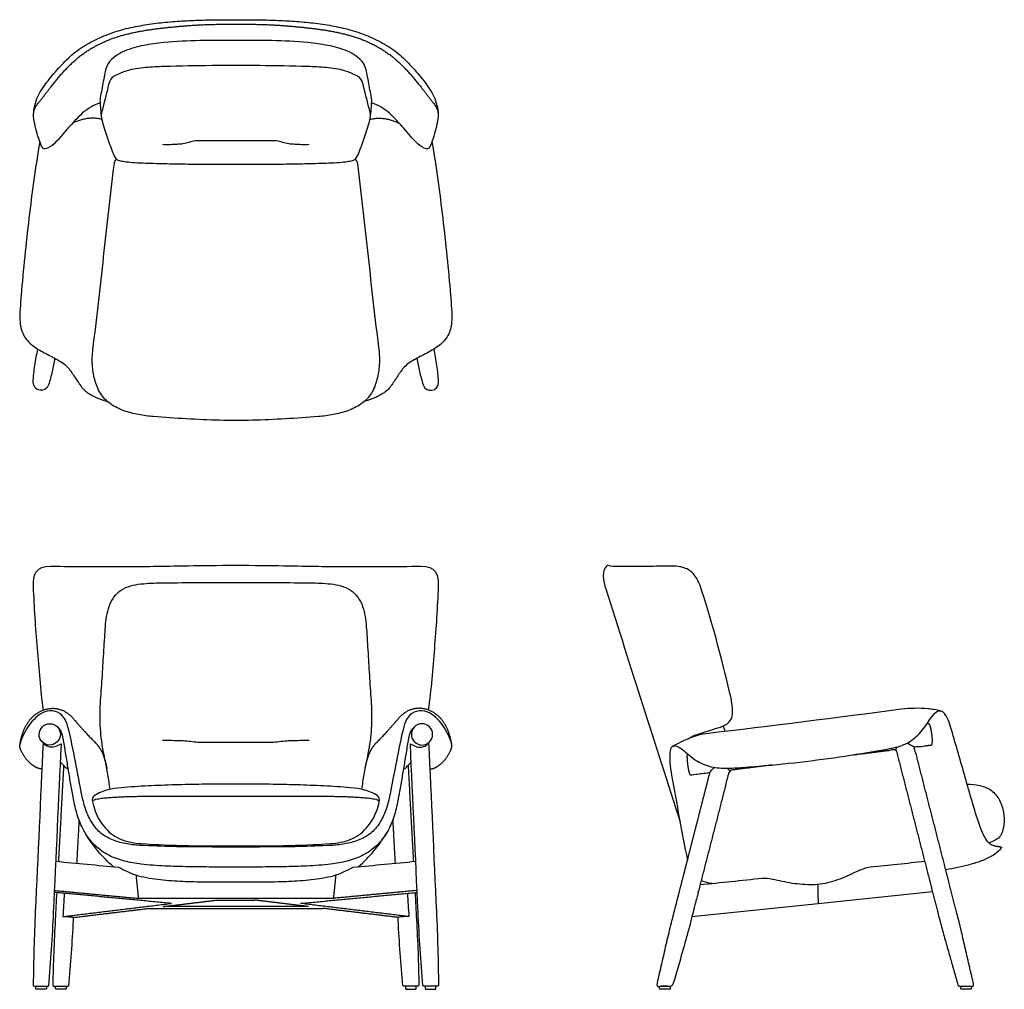
# Model space of a CAD drawing. Units: inches. Extents: x -17.7 to 62.8, y 0 to 79.3.
import ezdxf

# ---------------------------------------------------------------- set-up
doc = ezdxf.new("R2010")
doc.units = ezdxf.units.IN
doc.header["$MEASUREMENT"] = 0
doc.layers.add('Layer 01', color=18, linetype='Continuous', true_color=0x000000)

msp = doc.modelspace()

# ---------------------------------------------------------------- linework, layer by layer
at = {"layer": 'Layer 01'}
for points in [[(-14.333, 21.205), (-14.613, 21.475)], [(14.333, 21.205), (14.613, 21.475)], [(39.863, 21.53), (40.019, 21.083)], [(37.285, 5.947), (47.621, 7.024), (56.967, 7.998)]]:
    msp.add_lwpolyline(points, dxfattribs=at)
for points, knots in [([(-11.105, 72.494), (-11.373, 72.403), (-11.888, 72.159), (-12.574, 71.652), (-13.168, 71.042), (-13.739, 70.412), (-14.287, 69.763), (-14.848, 69.125), (-15.32, 68.791), (-15.598, 68.722), (-15.648, 68.71), (-15.755, 68.731), (-15.849, 68.858), (-15.89, 68.952), (-15.91, 68.999), (-16.018, 69.253), (-16.197, 69.774), (-16.417, 70.572), (-16.516, 71.115), (-16.547, 71.389), (-16.551, 71.426), (-16.553, 71.49), (-16.551, 71.528), (-16.52, 72.037), (-16.289, 73.057), (-15.376, 74.311), (-14.386, 75.478), (-13.304, 76.575), (-12.009, 77.413), (-10.619, 78.066), (-9.155, 78.536), (-7.652, 78.854), (-6.131, 79.058), (-4.602, 79.187), (-3.069, 79.259), (-1.534, 79.291), (-0.511, 79.292), (0, 79.292), (0.511, 79.292), (1.534, 79.291), (3.069, 79.259), (4.602, 79.187), (6.131, 79.058), (7.652, 78.854), (9.155, 78.536), (10.619, 78.066), (12.009, 77.413), (13.304, 76.575), (14.386, 75.478), (15.376, 74.311), (16.289, 73.057), (16.52, 72.037), (16.551, 71.528), (16.553, 71.49), (16.551, 71.426), (16.547, 71.389), (16.516, 71.115), (16.417, 70.572), (16.197, 69.774), (16.018, 69.253), (15.91, 68.999), (15.89, 68.952), (15.849, 68.858), (15.755, 68.731), (15.648, 68.71), (15.598, 68.722), (15.32, 68.791), (14.848, 69.125), (14.287, 69.763), (13.739, 70.412), (13.168, 71.042), (12.574, 71.652), (11.888, 72.159), (11.373, 72.403), (11.105, 72.494)], [0, 0, 0, 0, 1, 2, 3, 4, 5, 6, 7, 7, 7, 8, 9, 10, 10, 10, 11, 12, 13, 13, 13, 14, 14, 14, 15, 16.000001, 17.000001, 18.000001, 19.000002, 20.000002, 21.000002, 22.000003, 23.000003, 24.000003, 25.000004, 26.000004, 27, 27, 27, 27.999996, 28.999996, 29.999997, 30.999997, 31.999997, 32.999998, 33.999998, 34.999998, 35.999999, 36.999999, 37.999999, 39, 40, 40, 40, 41, 41, 41, 42, 43, 44, 44, 44, 45, 46, 47, 47, 47, 48, 49, 50, 51, 52, 53, 54, 54, 54, 54]), ([(5.892, 77.416), (6.167, 77.389), (6.717, 77.325), (7.537, 77.193), (8.347, 77.006), (9.134, 76.735), (9.87, 76.344), (10.49, 75.764), (10.658, 75.22), (10.71, 74.95), (10.753, 74.726), (10.843, 74.237), (10.969, 73.566), (11.05, 73.118), (11.091, 72.894), (11.099, 72.851), (11.111, 72.764), (11.113, 72.666), (11.111, 72.622), (11.102, 72.402), (11.076, 71.961), (11.028, 71.523), (10.991, 71.276), (10.956, 71.046), (10.828, 70.599), (10.611, 69.938), (10.383, 69.281), (10.147, 68.627), (9.976, 68.195), (9.877, 68.014), (9.805, 67.883), (9.53, 67.766), (9.111, 67.693), (8.826, 67.658), (8.684, 67.644), (8.107, 67.587), (6.949, 67.551), (5.212, 67.509), (3.475, 67.481), (1.738, 67.471), (0.579, 67.469), (0, 67.469), (-0.579, 67.469), (-1.738, 67.471), (-3.475, 67.481), (-5.212, 67.509), (-6.949, 67.551), (-8.107, 67.587), (-8.684, 67.644), (-8.826, 67.658), (-9.111, 67.693), (-9.53, 67.766), (-9.805, 67.883), (-9.877, 68.014), (-9.976, 68.195), (-10.147, 68.627), (-10.383, 69.281), (-10.611, 69.938), (-10.828, 70.599), (-10.956, 71.046), (-10.991, 71.276), (-11.028, 71.523), (-11.076, 71.961), (-11.102, 72.402), (-11.111, 72.622), (-11.113, 72.666), (-11.111, 72.764), (-11.099, 72.851), (-11.091, 72.894), (-11.05, 73.118), (-10.969, 73.566), (-10.843, 74.237), (-10.753, 74.726), (-10.71, 74.95), (-10.658, 75.22), (-10.49, 75.764), (-9.87, 76.344), (-9.134, 76.735), (-8.347, 77.006), (-7.537, 77.193), (-6.717, 77.325), (-6.167, 77.389), (-5.892, 77.416), (-4.913, 77.513), (-2.949, 77.607), (0, 77.595), (2.949, 77.607), (4.913, 77.513), (5.892, 77.416)], [-22, -22, -22, -22, -21, -20, -19, -18, -17, -16, -15, -15, -15, -14, -13, -12, -12, -12, -11, -10, -10, -10, -9, -8, -8, -8, -7, -6, -5, -4, -3, -3, -3, -2, -1, 0, 0, 0, 1, 2, 3, 4, 5, 5, 5, 6, 7, 8, 9, 10, 10, 10, 11, 12, 13, 13, 13, 14, 15, 16, 17, 18, 18, 18, 19, 20, 20, 20, 21, 22, 22, 22, 23, 24, 25, 25, 25, 26, 27, 28, 29, 30, 31, 32, 32, 32, 33, 34, 35, 36, 36, 36, 36]), ([(10.991, 71.275), (11.014, 71.415), (11.015, 71.554), (10.98, 71.693), (10.811, 72.365), (10.642, 73.037), (10.473, 73.709), (10.413, 73.948), (10.333, 74.503), (9.599, 74.864), (8.904, 75.144), (8.151, 75.3), (7.393, 75.379), (6.632, 75.433), (6.124, 75.455), (5.87, 75.462), (4.566, 75.497), (1.957, 75.545), (-1.957, 75.545), (-4.566, 75.497), (-5.87, 75.462), (-6.124, 75.455), (-6.632, 75.433), (-7.393, 75.379), (-8.151, 75.3), (-8.904, 75.144), (-9.599, 74.864), (-10.333, 74.503), (-10.413, 73.948), (-10.473, 73.709), (-10.642, 73.037), (-10.811, 72.365), (-10.98, 71.693), (-11.015, 71.554), (-11.014, 71.415), (-10.991, 71.275)], [3.886615, 3.886615, 3.886615, 3.886615, 5.237855, 5.237855, 5.237855, 11.764708, 11.764708, 11.764708, 12.764708, 13.764708, 14.764708, 15.764708, 16.764708, 17.764708, 18.764708, 18.764708, 18.764708, 19.764708, 20.764708, 21.764708, 21.764708, 21.764708, 22.764708, 23.764708, 24.764708, 25.764708, 26.764708, 27.764708, 28.764708, 28.764708, 28.764708, 35.291562, 35.291562, 35.291562, 36.642801, 36.642801, 36.642801, 36.642801]), ([(-16.036, 69.32), (-16.393, 67.241), (-16.951, 63.058), (-17.384, 58.862), (-17.558, 56.76), (-17.588, 56.391), (-17.647, 55.642), (-17.695, 54.531), (-17.432, 53.423), (-16.651, 52.594), (-15.679, 52.05), (-14.688, 51.553), (-14.05, 51.168), (-13.79, 50.902), (-13.684, 50.795), (-13.503, 50.549), (-13.252, 50.175), (-12.997, 49.803), (-12.743, 49.431), (-12.487, 49.056), (-12.13, 48.774), (-11.743, 48.543), (-11.333, 48.353), (-10.911, 48.193), (-10.625, 48.101), (-10.481, 48.058)], [0, 0, 0, 0, 1, 2, 2, 2, 3, 4, 5, 6, 7, 8, 9, 9, 9, 10, 11, 12, 13, 14, 15, 16, 17, 18, 19, 19, 19, 19]), ([(6, 69.074), (5.828, 69.069), (5.484, 69.066), (4.968, 69.084), (4.453, 69.117), (3.943, 69.205), (3.461, 69.403), (3.109, 69.386), (2.938, 69.386), (0.979, 69.385), (-0.979, 69.385), (-2.938, 69.386), (-3.109, 69.386), (-3.461, 69.403), (-3.943, 69.205), (-4.453, 69.117), (-4.968, 69.084), (-5.484, 69.066), (-5.828, 69.069), (-6, 69.074)], [-6, -6, -6, -6, -5, -4, -3, -2, -1, 0, 0, 0, 1, 1, 1, 2, 3, 4, 5, 6, 7, 7, 7, 7]), ([(16.036, 69.32), (16.393, 67.241), (16.951, 63.058), (17.384, 58.862), (17.558, 56.76), (17.588, 56.391), (17.647, 55.642), (17.695, 54.531), (17.432, 53.423), (16.651, 52.594), (15.679, 52.05), (14.688, 51.553), (14.05, 51.168), (13.79, 50.902), (13.684, 50.795), (13.503, 50.549), (13.252, 50.175), (12.997, 49.803), (12.743, 49.431), (12.487, 49.056), (12.13, 48.774), (11.743, 48.543), (11.333, 48.353), (10.911, 48.193), (10.625, 48.101), (10.481, 48.058)], [0, 0, 0, 0, 1, 2, 2, 2, 3, 4, 5, 6, 7, 8, 9, 9, 9, 10, 11, 12, 13, 14, 15, 16, 17, 18, 19, 19, 19, 19]), ([(9.767, 67.891), (9.874, 67.73), (9.931, 67.633), (9.939, 67.519), (10.241, 64.985), (10.816, 59.913), (11.376, 54.839), (11.692, 52.306), (11.742, 51.901), (11.771, 51.08), (11.575, 49.867), (11.161, 48.695), (10.274, 47.806), (9.159, 47.276), (7.968, 46.974), (7.157, 46.863), (6.75, 46.83), (5.852, 46.758), (4.053, 46.643), (1.352, 46.511), (-1.352, 46.511), (-4.053, 46.643), (-5.852, 46.758), (-6.75, 46.83), (-7.157, 46.863), (-7.968, 46.974), (-9.159, 47.276), (-10.274, 47.806), (-11.161, 48.695), (-11.575, 49.867), (-11.771, 51.08), (-11.742, 51.901), (-11.692, 52.306), (-11.376, 54.839), (-10.816, 59.913), (-10.241, 64.985), (-9.939, 67.519), (-9.931, 67.633), (-9.874, 67.73), (-9.767, 67.891)], [-0.795759, -0.795759, -0.795759, -0.795759, 0, 0, 0, 1, 2, 2, 2, 3, 4, 5, 6, 7, 8, 9, 9, 9, 10, 11, 12, 13, 14, 14, 14, 15, 16, 17, 18, 19, 20, 21, 21, 21, 22, 23, 23, 23, 23.795759, 23.795759, 23.795759, 23.795759]), ([(-14.814, 51.605), (-14.879, 51.244), (-15.003, 50.51), (-15.208, 49.794), (-15.319, 49.434), (-15.54, 48.713), (-16.597, 48.895), (-16.571, 49.649), (-16.555, 50.108), (-16.464, 51.016), (-16.279, 51.909), (-16.203, 52.354)], [0.028599, 0.028599, 0.028599, 0.028599, 1, 2, 2, 2, 3, 3, 3, 4, 4.984536, 4.984536, 4.984536, 4.984536]), ([(14.814, 51.605), (14.879, 51.244), (15.003, 50.51), (15.208, 49.794), (15.319, 49.434), (15.54, 48.713), (16.597, 48.895), (16.571, 49.649), (16.555, 50.108), (16.464, 51.016), (16.279, 51.909), (16.203, 52.354)], [0.028599, 0.028599, 0.028599, 0.028599, 1, 2, 2, 2, 3, 3, 3, 4, 4.984536, 4.984536, 4.984536, 4.984536]), ([(-15.723, 22.846), (-15.871, 23.677), (-16.014, 25.359), (-16.24, 27.879), (-16.426, 30.403), (-16.519, 32.088), (-16.549, 32.931), (-16.588, 33.99), (-16.33, 34.623), (-15.137, 34.603), (-14.128, 34.587), (-12.11, 34.568), (-9.082, 34.577), (-6.055, 34.586), (-3.028, 34.674), (0, 34.674), (3.028, 34.674), (6.055, 34.586), (9.082, 34.577), (12.11, 34.568), (14.128, 34.587), (15.137, 34.603), (16.33, 34.623), (16.588, 33.99), (16.549, 32.931), (16.519, 32.088), (16.426, 30.403), (16.24, 27.879), (16.014, 25.359), (15.871, 23.677), (15.723, 22.846)], [-4, -4, -4, -4, -3, -2, -1, 0, 0, 0, 1.016297, 1.016297, 1.016297, 2.016297, 3.016297, 4.016297, 6.016297, 6.016297, 6.016297, 8.016297, 9.016297, 10.016297, 11.016297, 11.016297, 11.016297, 12.032594, 12.032594, 12.032594, 13.032594, 14.032594, 15.032594, 16.032594, 16.032594, 16.032594, 16.032594]), ([(37.013, 20.49), (37.192, 20.646), (37.626, 20.833), (38.303, 21.03), (38.975, 21.247), (39.591, 21.424), (39.811, 21.509), (39.975, 21.572), (40.295, 21.746), (40.594, 22.207), (40.642, 22.747), (40.596, 23.276), (40.501, 23.8), (40.422, 24.146), (40.381, 24.319), (39.834, 26.676), (38.77, 30.74), (37.962, 33.016), (37.905, 33.174), (37.77, 33.483), (37.494, 33.908), (37.131, 34.267), (36.672, 34.49), (36.176, 34.592), (35.839, 34.607), (35.671, 34.607), (35.381, 34.607), (34.775, 34.599), (33.906, 34.585), (33.038, 34.576), (32.168, 34.58), (31.302, 34.582), (30.717, 34.575), (30.44, 34.669), (30.418, 34.677), (30.393, 34.673), (30.376, 34.658), (30.244, 34.549), (30.069, 34.244), (30.034, 33.729), (30.111, 33.225), (30.199, 32.897), (30.251, 32.736), (32.278, 26.386), (34.304, 20.036), (36.331, 13.687)], [-3.997948, -3.997948, -3.997948, -3.997948, -3, -2, -1, 0, 0, 0, 1, 2, 3, 4, 5, 6, 6, 6, 7, 7, 7, 8, 9, 10, 11, 12, 13, 13, 13, 14, 15, 16, 17, 18, 19, 19, 19, 20, 20, 20, 21, 22, 23, 24, 24, 24, 43.995642, 43.995642, 43.995642, 43.995642]), ([(-10.282, 16.345), (-10.346, 16.751), (-10.436, 17.572), (-10.616, 18.376), (-10.706, 18.778), (-10.843, 19.45), (-11.087, 20.803), (-11.13, 22.864), (-10.958, 24.915), (-10.843, 26.969), (-10.755, 28.338), (-10.713, 29.022), (-10.695, 29.304), (-10.659, 29.867), (-10.547, 30.705), (-10.326, 31.527), (-9.884, 32.261), (-9.21, 32.797), (-8.4, 33.07), (-7.56, 33.177), (-6.716, 33.23), (-6.152, 33.245), (-5.87, 33.246), (-3.913, 33.257), (-1.957, 33.276), (0, 33.276), (1.957, 33.276), (3.913, 33.257), (5.87, 33.246), (6.152, 33.245), (6.716, 33.23), (7.56, 33.177), (8.4, 33.07), (9.21, 32.797), (9.884, 32.261), (10.326, 31.527), (10.547, 30.705), (10.659, 29.867), (10.695, 29.304), (10.713, 29.022), (10.755, 28.338), (10.843, 26.969), (10.958, 24.915), (11.13, 22.864), (11.087, 20.803), (10.843, 19.45), (10.706, 18.778), (10.616, 18.376), (10.436, 17.572), (10.346, 16.751), (10.282, 16.345)], [0, 0, 0, 0, 1, 2, 2, 2, 3, 4, 5, 6, 7, 7, 7, 8, 9, 10, 11, 12, 13, 14, 15, 16, 16, 16, 17, 17, 17, 18, 18, 18, 19, 20, 21, 22, 23, 24, 25, 26, 27, 27, 27, 28, 29, 30, 31, 32, 32, 32, 33, 34, 34, 34, 34]), ([(17.652, 20.041), (17.601, 20.324), (17.385, 20.859), (16.938, 21.595), (16.376, 22.249), (15.66, 22.751), (14.759, 22.833), (14.014, 22.307), (13.809, 21.74), (13.735, 21.466), (13.481, 20.531), (13.137, 18.624), (12.755, 16.726), (12.569, 15.776), (12.495, 15.399), (12.291, 14.645), (11.806, 13.593), (11.054, 12.696), (10.02, 12.151), (8.9, 11.862), (8.134, 11.785), (7.75, 11.765), (6.891, 11.719), (5.164, 11.66), (2.582, 11.634), (0.861, 11.636), (0, 11.636), (-0.861, 11.636), (-2.582, 11.634), (-5.164, 11.66), (-6.891, 11.719), (-7.75, 11.765), (-8.134, 11.785), (-8.9, 11.862), (-10.02, 12.151), (-11.054, 12.696), (-11.806, 13.593), (-12.291, 14.645), (-12.495, 15.399), (-12.569, 15.776), (-12.755, 16.726), (-13.137, 18.624), (-13.481, 20.531), (-13.735, 21.466), (-13.809, 21.74), (-14.014, 22.307), (-14.759, 22.833), (-15.66, 22.751), (-16.376, 22.249), (-16.938, 21.595), (-17.385, 20.859), (-17.601, 20.324), (-17.652, 20.041)], [-18, -18, -18, -18, -17, -16, -15, -14, -13, -12, -11, -11, -11, -10, -9, -9, -9, -8, -7, -6, -5, -4, -3, -3, -3, -2, -1, 0, 0, 0, 1, 2, 3, 3, 3, 4, 5, 6, 7, 8, 9, 9, 9, 10, 11, 11, 11, 12, 13, 14, 15, 16, 17, 18, 18, 18, 18]), ([(62.585, 11.636), (62.473, 11.635), (62.252, 11.667), (61.921, 11.736), (61.622, 11.895), (61.414, 12.165), (61.239, 12.449), (61.092, 12.751), (60.962, 13.06), (60.844, 13.374), (60.769, 13.585), (60.734, 13.691), (60.31, 14.972), (59.582, 17.572), (58.844, 20.168), (58.454, 21.459), (58.377, 21.713), (58.209, 22.222), (57.899, 22.698), (57.635, 22.764), (57.29, 22.852), (56.584, 22.963), (55.514, 22.993), (54.794, 22.942), (54.441, 22.896), (49.115, 22.211), (43.789, 21.523), (38.456, 20.898), (38.133, 20.86), (37.504, 20.703), (36.608, 20.323), (36.024, 20.038), (35.739, 19.883), (35.67, 19.845), (35.569, 19.719), (35.509, 19.491), (35.487, 19.257), (35.483, 19.023), (35.488, 18.789), (35.496, 18.634), (35.501, 18.556), (35.52, 18.274), (35.577, 17.786), (35.628, 17.508), (35.841, 16.349), (36.266, 14.029), (36.696, 11.711), (36.933, 10.556)], [0, 0, 0, 0, 1, 2, 3, 4, 5, 6, 7, 8, 9, 9, 9, 10, 11, 11, 11, 12, 13, 13, 13, 14, 15, 16, 16, 16, 17, 17, 17, 18, 19, 20, 20, 20, 21, 22, 23, 24, 25, 26, 26, 26, 27, 27, 27, 28, 29, 29, 29, 29]), ([(35.739, 19.882), (35.97, 19.978), (36.393, 19.713), (36.916, 19.279), (37.447, 18.827), (38.042, 18.467), (38.697, 18.231), (39.379, 18.1), (40.073, 18.071), (40.766, 18.096), (41.242, 18.128), (41.473, 18.145), (42.714, 18.236), (45.193, 18.459), (48.899, 18.919), (51.358, 19.308), (52.583, 19.524), (52.813, 19.564), (53.28, 19.649), (53.965, 19.787), (54.638, 19.986), (55.257, 20.32), (55.79, 20.779), (56.244, 21.311), (56.648, 21.887), (57.02, 22.463), (57.386, 22.815), (57.635, 22.764)], [0, 0, 0, 0, 1, 2, 3, 4, 5, 6, 7, 8, 9, 9, 9, 10, 11, 12, 12, 12, 13, 14, 15, 16, 17, 18, 19, 20, 21, 21, 21, 21]), ([(14.333, 21.205), (14.171, 20.848), (14.044, 20.072), (13.85, 18.917), (13.664, 17.759), (13.467, 16.603), (13.334, 15.823), (13.258, 15.44), (13.168, 14.989), (12.95, 14.093), (12.414, 12.815), (11.57, 11.704), (10.421, 10.911), (9.115, 10.442), (8.207, 10.284), (7.75, 10.232), (7.108, 10.158), (5.818, 10.066), (3.879, 10.016), (1.939, 9.997), (0.646, 9.996), (0, 9.996), (-0.646, 9.996), (-1.939, 9.997), (-3.879, 10.016), (-5.818, 10.066), (-7.108, 10.158), (-7.75, 10.232), (-8.207, 10.284), (-9.115, 10.442), (-10.421, 10.911), (-11.57, 11.704), (-12.414, 12.815), (-12.95, 14.093), (-13.168, 14.989), (-13.258, 15.44), (-13.334, 15.823), (-13.467, 16.603), (-13.664, 17.759), (-13.85, 18.917), (-14.044, 20.072), (-14.171, 20.848), (-14.333, 21.205)], [-15, -15, -15, -15, -14, -13, -12, -11, -10, -10, -10, -9, -8, -7, -6, -5, -4, -4, -4, -3, -2, -1, 0, 0, 0, 1, 2, 3, 4, 4, 4, 5, 6, 7, 8, 9, 10, 10, 10, 11, 12, 13, 14, 15, 15, 15, 15]), ([(-14.27, 20.045), (-14.482, 15.459), (-14.693, 10.873), (-14.904, 6.287), (-14.95, 5.289), (-15.061, 3.294), (-15.208, 1.301), (-15.291, 0.305), (-15.31, 0.287), (-15.33, 0.268), (-15.35, 0.25), (-15.737, 0.25), (-16.124, 0.25), (-16.511, 0.25), (-16.518, 0.257), (-16.524, 0.263), (-16.531, 0.27), (-16.544, 0.284), (-16.558, 0.297), (-16.571, 0.31), (-16.561, 1.318), (-16.524, 3.333), (-16.449, 5.348), (-16.403, 6.354), (-16.191, 10.957), (-15.978, 15.56), (-15.766, 20.162), (-15.672, 20.006), (-15.36, 19.787), (-14.797, 19.792), (-14.472, 19.96), (-14.32, 20.057), (-14.294, 20.073), (-14.269, 20.075), (-14.27, 20.045)], [1, 1, 1, 1, 15.2172, 15.2172, 15.2172, 16.2172, 17.2172, 17.2172, 17.2172, 17.298368, 17.298368, 17.298368, 18.459225, 18.459225, 18.459225, 18.487813, 18.487813, 18.487813, 18.544702, 18.544702, 18.544702, 19.544702, 20.544702, 20.544702, 20.544702, 34.813459, 34.813459, 34.813459, 35.813459, 36.813459, 37.813459, 37.813459, 37.813459, 38.813459, 38.813459, 38.813459, 38.813459]), ([(-6, 20.363), (-5.796, 20.364), (-5.386, 20.365), (-4.773, 20.356), (-4.159, 20.341), (-3.549, 20.269), (-3.143, 20.216), (-2.938, 20.216), (-1.959, 20.216), (-0.979, 20.216), (0, 20.216), (0.979, 20.216), (1.959, 20.216), (2.938, 20.216), (3.143, 20.216), (3.549, 20.269), (4.159, 20.341), (4.773, 20.356), (5.386, 20.365), (5.796, 20.364), (6, 20.363)], [-5, -5, -5, -5, -4, -3, -2, -1, 0, 0, 0, 2.938, 2.938, 2.938, 5.876, 5.876, 5.876, 6.876, 7.876, 8.876, 9.876, 10.876, 10.876, 10.876, 10.876]), ([(14.27, 20.045), (14.482, 15.459), (14.693, 10.873), (14.904, 6.287), (14.95, 5.289), (15.061, 3.294), (15.208, 1.301), (15.291, 0.305), (15.31, 0.287), (15.33, 0.268), (15.35, 0.25), (15.737, 0.25), (16.124, 0.25), (16.511, 0.25), (16.518, 0.257), (16.524, 0.263), (16.531, 0.27), (16.544, 0.284), (16.558, 0.297), (16.571, 0.31), (16.561, 1.318), (16.524, 3.333), (16.449, 5.348), (16.403, 6.354), (16.191, 10.957), (15.978, 15.56), (15.766, 20.162), (15.672, 20.006), (15.36, 19.787), (14.797, 19.792), (14.472, 19.96), (14.32, 20.057), (14.294, 20.073), (14.269, 20.075), (14.27, 20.045)], [1, 1, 1, 1, 15.2172, 15.2172, 15.2172, 16.2172, 17.2172, 17.2172, 17.2172, 17.298368, 17.298368, 17.298368, 18.459225, 18.459225, 18.459225, 18.487813, 18.487813, 18.487813, 18.544702, 18.544702, 18.544702, 19.544702, 20.544702, 20.544702, 20.544702, 34.813459, 34.813459, 34.813459, 35.813459, 36.813459, 37.813459, 37.813459, 37.813459, 38.813459, 38.813459, 38.813459, 38.813459]), ([(-13.698, 17.983), (-13.746, 18.004), (-13.838, 18.056), (-13.918, 18.125), (-13.954, 18.164), (-14.082, 18.304), (-14.209, 18.444), (-14.337, 18.584)], [0, 0, 0, 0, 1, 2, 2, 2, 5.393931, 5.393931, 5.393931, 5.393931]), ([(13.698, 17.983), (13.746, 18.004), (13.838, 18.056), (13.918, 18.125), (13.954, 18.164), (14.082, 18.304), (14.209, 18.444), (14.337, 18.584)], [0, 0, 0, 0, 1, 2, 2, 2, 5.393931, 5.393931, 5.393931, 5.393931]), ([(38.765, 17.705), (38.796, 17.814), (38.943, 17.955), (39.086, 18.094), (39.155, 18.149)], [0, 0, 0, 0, 1, 1.802772, 1.802772, 1.802772, 1.802772]), ([(11.003, 16.132), (11.468, 15.951), (11.828, 15.755), (11.73, 15.348), (11.667, 15.084), (11.53, 14.556), (11.177, 13.814), (10.677, 13.167), (10.084, 12.597), (9.353, 12.219), (8.561, 12.01), (8.021, 11.935), (7.75, 11.916), (6.472, 11.825), (5.2, 11.773), (3.875, 11.752), (2.593, 11.732), (1.295, 11.737), (0, 11.737), (-1.295, 11.737), (-2.593, 11.732), (-3.875, 11.752), (-5.2, 11.773), (-6.472, 11.825), (-7.75, 11.916), (-8.021, 11.935), (-8.561, 12.01), (-9.353, 12.219), (-10.084, 12.597), (-10.677, 13.167), (-11.177, 13.814), (-11.53, 14.556), (-11.667, 15.084), (-11.73, 15.348), (-11.828, 15.755), (-11.468, 15.951), (-11.003, 16.132), (-10.311, 16.399), (-8.835, 16.548), (-6.631, 16.662), (-4.421, 16.742), (-2.211, 16.774), (-0.737, 16.777), (0, 16.777), (0.737, 16.777), (2.211, 16.774), (4.421, 16.742), (6.631, 16.662), (8.835, 16.548), (10.311, 16.399), (11.003, 16.132)], [-7.920681, -7.920681, -7.920681, -7.920681, -6.920681, -6.920681, -6.920681, -5.920681, -4.920681, -3.920681, -2.920681, -1.920681, -0.920681, 0.079319, 0.079319, 0.079319, 4.053471, 4.053471, 4.053471, 7.945076, 7.945076, 7.945076, 11.836682, 11.836682, 11.836682, 15.810834, 15.810834, 15.810834, 16.810834, 17.810834, 18.810834, 19.810834, 20.810834, 21.810834, 22.810834, 22.810834, 22.810834, 23.810834, 23.810834, 23.810834, 24.810834, 25.810834, 26.810834, 27.810834, 28.810834, 28.810834, 28.810834, 29.810834, 30.810834, 31.810834, 32.810834, 33.810834, 33.810834, 33.810834, 33.810834]), ([(59.804, 16.776), (60.153, 16.769), (60.846, 16.711), (61.852, 16.335), (62.506, 15.479), (62.818, 14.471), (62.862, 13.432), (62.58, 12.366), (61.895, 12.068), (61.581, 11.965)], [0, 0, 0, 0, 1, 2, 3, 4, 5, 6, 6.966948, 6.966948, 6.966948, 6.966948]), ([(-11.735, 15.381), (-11.632, 15.499), (-11.322, 15.569), (-10.874, 15.638), (-10.416, 15.68), (-9.959, 15.713), (-9.5, 15.737), (-9.042, 15.755), (-8.584, 15.768), (-8.126, 15.779), (-7.667, 15.787), (-7.209, 15.797), (-6.75, 15.797), (-4.5, 15.797), (-2.25, 15.797), (0, 15.797), (2.25, 15.797), (4.5, 15.797), (6.75, 15.797), (7.209, 15.797), (7.667, 15.787), (8.126, 15.779), (8.584, 15.768), (9.042, 15.755), (9.5, 15.737), (9.959, 15.713), (10.416, 15.68), (10.874, 15.638), (11.322, 15.569), (11.632, 15.499), (11.735, 15.381)], [0, 0, 0, 0, 1, 2, 3, 4, 5, 6, 7, 8, 9, 10, 10, 10, 16.75, 16.75, 16.75, 23.5, 23.5, 23.5, 24.5, 25.5, 26.5, 27.5, 28.5, 29.5, 30.5, 31.5, 32.5, 33.5, 33.5, 33.5, 33.5]), ([(62.01, 11.724), (62.049, 11.721), (62.126, 11.715), (62.242, 11.703), (62.357, 11.686), (62.472, 11.665), (62.547, 11.646), (62.585, 11.636), (62.616, 11.627), (62.623, 11.606), (62.605, 11.578), (62.419, 11.298), (61.887, 10.879), (60.97, 10.476), (60.015, 10.178), (59.04, 9.957), (58.387, 9.827), (58.06, 9.764)], [0, 0, 0, 0, 1, 2, 3, 4, 5, 5, 5, 6, 6, 6, 7, 8, 9, 10, 11, 11, 11, 11]), ([(-14.712, 10.469), (-13.009, 10.308), (-11.307, 10.147), (-9.604, 9.986), (-9.366, 9.867), (-8.815, 9.616), (-8.247, 9.338), (-7.282, 9.127), (-6.397, 8.995), (-5.482, 8.903), (-4.571, 8.841), (-3.657, 8.807), (-2.743, 8.792), (-1.829, 8.786), (-0.914, 8.784), (-0.305, 8.784), (0, 8.784), (0.305, 8.784), (0.914, 8.784), (1.829, 8.786), (2.743, 8.792), (3.657, 8.807), (4.571, 8.841), (5.482, 8.903), (6.397, 8.995), (7.282, 9.127), (8.247, 9.338), (8.815, 9.616), (9.366, 9.867), (9.604, 9.986), (11.307, 10.147), (13.009, 10.308), (14.712, 10.469)], [2.231584, 2.231584, 2.231584, 2.231584, 9.145294, 9.145294, 9.145294, 10.123289, 11.123289, 12.123289, 13.123289, 14.123289, 15.123289, 16.123289, 17.123289, 18.123289, 19.123289, 20.123289, 20.123289, 20.123289, 21.123289, 22.123289, 23.123289, 24.123289, 25.123289, 26.123289, 27.123289, 28.123289, 29.123289, 30.123289, 31.101284, 31.101284, 31.101284, 38.014994, 38.014994, 38.014994, 38.014994]), ([(56.34, 10.446), (54.863, 10.292), (53.386, 10.138), (51.909, 9.984), (51.633, 9.948), (51.105, 9.77), (50.347, 9.429), (49.595, 9.07), (48.803, 8.814), (47.995, 8.603), (47.169, 8.53), (46.335, 8.571), (45.507, 8.652), (44.69, 8.814), (43.88, 8.998), (43.329, 9.081), (43.051, 9.061), (41.355, 8.884), (39.659, 8.708), (37.963, 8.531)], [-13.055045, -13.055045, -13.055045, -13.055045, -7.196458, -7.196458, -7.196458, -6.196458, -5.196458, -4.196458, -3.196458, -2.196458, -1.196458, -0.196458, 0.803542, 1.803542, 2.803542, 3.803542, 3.803542, 3.803542, 10.531074, 10.531074, 10.531074, 10.531074]), ([(-14.653, 7.911), (-14.693, 7.174), (-14.733, 6.437), (-14.773, 5.7), (-14.822, 4.802), (-14.904, 3.007), (-14.956, 1.21), (-14.974, 0.311), (-14.954, 0.291), (-14.934, 0.27), (-14.914, 0.25), (-14.515, 0.25), (-14.115, 0.25), (-13.716, 0.25), (-13.696, 0.268), (-13.676, 0.286), (-13.656, 0.305), (-13.578, 1.189), (-13.435, 2.96), (-13.323, 4.734), (-13.275, 5.621), (-13.271, 5.706), (-13.266, 5.792), (-13.261, 5.878)], [-2.286071, -2.286071, -2.286071, -2.286071, 0, 0, 0, 1, 2, 2, 2, 2.0857, 2.0857, 2.0857, 3.284182, 3.284182, 3.284182, 3.365152, 3.365152, 3.365152, 4.365152, 5.365152, 5.365152, 5.365152, 5.630742, 5.630742, 5.630742, 5.630742]), ([(14.653, 7.911), (14.693, 7.174), (14.733, 6.437), (14.773, 5.7), (14.822, 4.802), (14.904, 3.007), (14.956, 1.21), (14.974, 0.311), (14.954, 0.291), (14.934, 0.27), (14.914, 0.25), (14.515, 0.25), (14.115, 0.25), (13.716, 0.25), (13.696, 0.268), (13.676, 0.286), (13.656, 0.305), (13.578, 1.189), (13.435, 2.96), (13.323, 4.734), (13.275, 5.621), (13.271, 5.706), (13.266, 5.792), (13.261, 5.878)], [-2.286071, -2.286071, -2.286071, -2.286071, 0, 0, 0, 1, 2, 2, 2, 2.0857, 2.0857, 2.0857, 3.284182, 3.284182, 3.284182, 3.365152, 3.365152, 3.365152, 4.365152, 5.365152, 5.365152, 5.365152, 5.630742, 5.630742, 5.630742, 5.630742])]:
    msp.add_open_spline(points, degree=3, knots=knots, dxfattribs=at)
for points, weights, degree, knots in [([(-16.547, 71.528), (-16.537, 71.831), (-16.433, 72.116), (-16.245, 72.355), (-16.19, 72.425), (-16.134, 72.496), (-16.079, 72.567), (-15.544, 73.254), (-14.51, 74.651), (-12.674, 76.532), (-10.345, 77.773), (-7.803, 78.409), (-5.21, 78.711), (-2.609, 78.92), (-0.87, 78.926), (0, 78.926), (0.87, 78.926), (2.609, 78.92), (5.21, 78.711), (7.803, 78.409), (10.345, 77.773), (12.674, 76.532), (14.51, 74.651), (15.544, 73.254), (16.079, 72.567), (16.134, 72.496), (16.19, 72.425), (16.245, 72.355), (16.433, 72.116), (16.537, 71.831), (16.547, 71.528)], [1, 0.966754928842, 0.966754928842, 1, 0.999997843774, 0.999997843774, 1, 1, 1, 1, 1, 1, 1, 1, 1, 1, 1, 1, 1, 1, 1, 1, 1, 1, 1, 0.999997843774, 0.999997843774, 1, 0.966754928842, 0.966754928842, 1], 3, [-7.998741, -7.998741, -7.998741, -7.998741, -7.103487, -7.103487, -7.103487, -7, -7, -7, -6, -5, -4, -3, -2, -1, 0, 0, 0, 1, 2, 3, 4, 5, 6, 7, 7, 7, 7.103487, 7.103487, 7.103487, 7.998741, 7.998741, 7.998741, 7.998741]), ([(-15.824, 18.04), (-15.972, 18.018), (-16.121, 18.041), (-16.255, 18.108), (-16.546, 18.251), (-17.067, 18.655), (-17.416, 19.212), (-17.555, 19.504), (-17.593, 19.586), (-17.668, 19.757), (-17.662, 19.973), (-17.648, 20.063), (-17.602, 20.356), (-17.467, 20.937), (-17.098, 21.754), (-16.517, 22.443), (-15.737, 22.901), (-14.837, 23.041), (-13.964, 22.775), (-13.499, 22.389), (-13.31, 22.16), (-13.016, 21.808), (-12.403, 21.125), (-11.78, 20.451), (-11.458, 20.125), (-11.348, 20.015), (-11.153, 19.772), (-10.925, 19.365), (-10.76, 18.929), (-10.641, 18.479), (-10.574, 18.176), (-10.542, 18.025)], [1, 0.969702528393, 0.969702528393, 1, 1, 1, 1, 1, 1, 1, 1, 1, 1, 1, 1, 1, 1, 1, 1, 1, 1, 1, 1, 1, 1, 1, 1, 1, 1, 1, 1, 1], 3, [-0.442934, -0.442934, -0.442934, -0.442934, 0, 0, 0, 1, 2, 2, 2, 3, 4, 4, 4, 5, 6, 7, 8, 9, 10, 11, 11, 11, 12, 13, 13, 13, 14, 15, 16, 17, 18, 18, 18, 18]), ([(15.824, 18.04), (15.972, 18.018), (16.121, 18.041), (16.255, 18.108), (16.546, 18.251), (17.067, 18.655), (17.416, 19.212), (17.555, 19.504), (17.593, 19.586), (17.668, 19.757), (17.662, 19.973), (17.648, 20.063), (17.602, 20.356), (17.467, 20.937), (17.098, 21.754), (16.517, 22.443), (15.737, 22.901), (14.837, 23.041), (13.964, 22.775), (13.499, 22.389), (13.31, 22.16), (13.016, 21.808), (12.403, 21.125), (11.78, 20.451), (11.458, 20.125), (11.348, 20.015), (11.153, 19.772), (10.925, 19.365), (10.76, 18.929), (10.641, 18.479), (10.574, 18.176), (10.542, 18.025)], [1, 0.969702528393, 0.969702528393, 1, 1, 1, 1, 1, 1, 1, 1, 1, 1, 1, 1, 1, 1, 1, 1, 1, 1, 1, 1, 1, 1, 1, 1, 1, 1, 1, 1, 1], 3, [-0.442934, -0.442934, -0.442934, -0.442934, 0, 0, 0, 1, 2, 2, 2, 3, 4, 4, 4, 5, 6, 7, 8, 9, 10, 11, 11, 11, 12, 13, 13, 13, 14, 15, 16, 17, 18, 18, 18, 18]), ([(50.475, 19.174), (51.646, 19.321), (52.818, 19.468), (53.989, 19.615), (55.141, 15.121), (56.293, 10.627), (57.446, 6.133), (57.696, 5.155), (58.24, 3.209), (58.799, 1.268), (59.066, 0.294), (59.085, 0.279), (59.105, 0.265), (59.124, 0.25), (59.517, 0.25), (59.91, 0.25), (60.302, 0.25), (60.322, 0.275), (60.341, 0.299), (60.361, 0.324), (60.114, 1.354), (59.645, 3.419), (59.162, 5.48), (58.899, 6.506), (57.762, 10.938), (56.625, 15.371), (55.489, 19.803), (55.952, 19.861), (56.415, 19.919), (56.878, 19.977), (56.911, 19.989), (56.934, 20.016), (56.941, 20.051), (56.991, 20.319), (56.92, 20.864), (56.854, 21.41), (56.739, 21.658), (56.725, 21.69), (56.696, 21.71), (56.662, 21.714), (56.612, 21.708), (56.562, 21.701), (56.511, 21.695)], [1, 1, 1, 1, 1, 1, 1, 1, 1, 1, 1, 1, 1, 1, 1, 1, 1, 1, 1, 1, 1, 1, 1, 1, 1, 1, 1, 1, 1, 1, 0.910679240115, 0.910679240115, 1, 1, 1, 1, 1, 0.914408384182, 0.914408384182, 1, 1, 1, 1], 3, [10.189492, 10.189492, 10.189492, 10.189492, 13.731031, 13.731031, 13.731031, 27.66258, 27.66258, 27.66258, 28.66258, 29.66258, 29.66258, 29.66258, 29.73532, 29.73532, 29.73532, 30.913691, 30.913691, 30.913691, 31.007891, 31.007891, 31.007891, 32.007891, 33.007891, 33.007891, 33.007891, 46.74906, 46.74906, 46.74906, 48.158432, 48.158432, 48.158432, 48.259853, 48.259853, 48.259853, 49.259853, 50.259853, 50.259853, 50.259853, 50.359991, 50.359991, 50.359991, 50.511382, 50.511382, 50.511382, 50.511382]), ([(43.897, 18.349), (42.72, 18.201), (41.542, 18.054), (40.365, 17.906), (39.303, 13.762), (38.242, 9.619), (37.18, 5.475), (36.958, 4.606), (36.475, 2.879), (35.973, 1.157), (35.732, 0.294), (35.713, 0.279), (35.694, 0.265), (35.674, 0.25), (35.279, 0.25), (34.884, 0.25), (34.489, 0.25), (34.47, 0.275), (34.451, 0.299), (34.431, 0.324), (34.647, 1.244), (35.06, 3.09), (35.492, 4.932), (35.727, 5.848), (36.74, 9.8), (37.752, 13.753), (38.765, 17.705), (38.235, 17.639), (37.705, 17.572), (37.176, 17.506), (37.111, 17.555), (37.028, 17.898), (36.97, 18.362), (36.924, 18.728), (36.909, 19.072), (36.933, 19.263)], [1, 1, 1, 1, 1, 1, 1, 1, 1, 1, 1, 1, 1, 1, 1, 1, 1, 1, 1, 1, 1, 1, 1, 1, 1, 1, 1, 1, 1, 1, 0.83085547725, 0.83085547725, 1, 0.861364910236, 0.836358614366, 0.92498111239], 3, [-21.983223, -21.983223, -21.983223, -21.983223, -20.983223, -20.983223, -20.983223, -19.983223, -19.983223, -19.983223, -18.983223, -17.983223, -17.983223, -17.983223, -17.910697, -17.910697, -17.910697, -16.725733, -16.725733, -16.725733, -16.631702, -16.631702, -16.631702, -15.631702, -14.631702, -14.631702, -14.631702, -2.374763, -2.374763, -2.374763, -0.762614, -0.762614, -0.762614, 0.511974, 0.511974, 0.511974, 1.556658, 1.556658, 1.556658, 1.556658]), ([(-16.359, 0.061), (-16.357, 0), (-16.296, 0), (-16.296, 0), (-15.928, 0), (-15.559, 0), (-15.559, 0), (-15.498, 0), (-15.496, 0.061), (-15.493, 0.156), (-15.49, 0.25), (-15.928, 0.25), (-16.365, 0.25), (-16.362, 0.156), (-16.359, 0.061)], [1, 0.718065022257, 1, 0.707106781187, 1, 0.707106781187, 1, 0.718065022257, 1, 1, 1, 1, 1, 1, 1], 2, [0, 0, 0, 0.096992, 0.096992, 0.676028, 0.676028, 1.255063, 1.255063, 1.352055, 1.352055, 1.541115, 1.541115, 2.416115, 2.416115, 2.605175, 2.605175, 2.605175]), ([(-14.742, 0.061), (-14.74, 0), (-14.679, 0), (-14.679, 0), (-14.311, 0), (-13.942, 0), (-13.942, 0), (-13.881, 0), (-13.879, 0.061), (-13.876, 0.156), (-13.873, 0.25), (-14.311, 0.25), (-14.748, 0.25), (-14.745, 0.156), (-14.742, 0.061)], [1, 0.718065022257, 1, 0.707106781187, 1, 0.707106781187, 1, 0.718065022257, 1, 1, 1, 1, 1, 1, 1], 2, [0, 0, 0, 0.096992, 0.096992, 0.676028, 0.676028, 1.255063, 1.255063, 1.352055, 1.352055, 1.541115, 1.541115, 2.416115, 2.416115, 2.605175, 2.605175, 2.605175]), ([(14.742, 0.061), (14.74, 0), (14.679, 0), (14.679, 0), (14.311, 0), (13.942, 0), (13.942, 0), (13.881, 0), (13.879, 0.061), (13.876, 0.156), (13.873, 0.25), (14.311, 0.25), (14.748, 0.25), (14.745, 0.156), (14.742, 0.061)], [1, 0.718065022257, 1, 0.707106781187, 1, 0.707106781187, 1, 0.718065022257, 1, 1, 1, 1, 1, 1, 1], 2, [0, 0, 0, 0.096992, 0.096992, 0.676028, 0.676028, 1.255063, 1.255063, 1.352055, 1.352055, 1.541115, 1.541115, 2.416115, 2.416115, 2.605175, 2.605175, 2.605175]), ([(16.359, 0.061), (16.357, 0), (16.296, 0), (16.296, 0), (15.928, 0), (15.559, 0), (15.559, 0), (15.498, 0), (15.496, 0.061), (15.493, 0.156), (15.49, 0.25), (15.928, 0.25), (16.365, 0.25), (16.362, 0.156), (16.359, 0.061)], [1, 0.718065022257, 1, 0.707106781187, 1, 0.707106781187, 1, 0.718065022257, 1, 1, 1, 1, 1, 1, 1], 2, [0, 0, 0, 0.096992, 0.096992, 0.676028, 0.676028, 1.255063, 1.255063, 1.352055, 1.352055, 1.541115, 1.541115, 2.416115, 2.416115, 2.605175, 2.605175, 2.605175]), ([(34.658, 0.061), (34.66, 0), (34.721, 0), (34.721, 0), (35.09, 0), (35.458, 0), (35.458, 0), (35.519, 0), (35.521, 0.061), (35.524, 0.156), (35.527, 0.25), (35.09, 0.25), (34.652, 0.25), (34.655, 0.156), (34.658, 0.061)], [1, 0.718065022257, 1, 0.707106781187, 1, 0.707106781187, 1, 0.718065022257, 1, 1, 1, 1, 1, 1, 1], 2, [0, 0, 0, 0.096992, 0.096992, 0.676028, 0.676028, 1.255063, 1.255063, 1.352055, 1.352055, 1.541115, 1.541115, 2.416115, 2.416115, 2.605175, 2.605175, 2.605175]), ([(59.286, 0.061), (59.288, 0), (59.349, 0), (59.349, 0), (59.718, 0), (60.086, 0), (60.086, 0), (60.147, 0), (60.149, 0.061), (60.152, 0.156), (60.155, 0.25), (59.718, 0.25), (59.28, 0.25), (59.283, 0.156), (59.286, 0.061)], [1, 0.718065022257, 1, 0.707106781187, 1, 0.707106781187, 1, 0.718065022257, 1, 1, 1, 1, 1, 1, 1], 2, [0, 0, 0, 0.096992, 0.096992, 0.676028, 0.676028, 1.255063, 1.255063, 1.352055, 1.352055, 1.541115, 1.541115, 2.416115, 2.416115, 2.605175, 2.605175, 2.605175])]:
    msp.add_rational_spline(points, weights, degree=degree, knots=knots, dxfattribs=at)
for points, degree in [([(-10.963, 71.124), (-11.074, 71.162), (-11.304, 71.215), (-11.656, 71.241), (-12.009, 71.227), (-12.358, 71.176), (-12.701, 71.093), (-13.035, 70.979), (-13.25, 70.884), (-13.355, 70.832)], 3), ([(10.963, 71.124), (11.074, 71.162), (11.304, 71.215), (11.656, 71.241), (12.009, 71.227), (12.358, 71.176), (12.701, 71.093), (13.035, 70.979), (13.25, 70.884), (13.355, 70.832)], 3), ([(-15.211, 21.714), (-15.438, 21.714), (-15.89, 21.526), (-16.184, 20.852), (-15.914, 20.164), (-15.23, 19.884), (-14.552, 20.166), (-14.258, 20.839), (-14.528, 21.527), (-14.984, 21.714), (-15.211, 21.714)], 3), ([(15.211, 21.714), (15.438, 21.714), (15.89, 21.526), (16.184, 20.852), (15.914, 20.164), (15.23, 19.884), (14.552, 20.166), (14.258, 20.839), (14.528, 21.527), (14.984, 21.714), (15.211, 21.714)], 3), ([(53.989, 19.615), (53.992, 19.656), (54.031, 19.729), (54.072, 19.798), (54.096, 19.831)], 3), ([(55.489, 19.803), (55.189, 19.966), (54.889, 20.129)], 2), ([(-14.088, 18.311), (-14.301, 14.38), (-14.515, 10.45)], 2), ([(14.088, 18.311), (14.301, 14.38), (14.515, 10.45)], 2), ([(40.193, 18.08), (40.254, 18.026), (40.311, 17.967), (40.365, 17.906)], 3), ([(-12.827, 13.862), (-12.924, 12.086), (-13.02, 10.31)], 2), ([(12.827, 13.862), (12.924, 12.086), (13.02, 10.31)], 2), ([(-10.013, 10.024), (-10.468, 10.422), (-11.328, 11.278), (-12.025, 12.272), (-12.333, 12.792)], 3), ([(10.013, 10.024), (10.468, 10.422), (11.328, 11.278), (12.025, 12.272), (12.333, 12.792)], 3), ([(56.467, 9.935), (56.469, 9.935), (56.471, 9.935)], 2), ([(-8.172, 9.347), (-8.073, 8.392), (-7.973, 7.437)], 2), ([(8.172, 9.347), (8.073, 8.392), (7.973, 7.437)], 2), ([(38.055, 8.894), (38.222, 8.835), (38.563, 8.738), (38.912, 8.674), (39.087, 8.648)], 3), ([(-14.821, 8.085), (-11.397, 7.761), (-7.973, 7.437)], 2), ([(14.821, 8.085), (11.397, 7.761), (7.973, 7.437)], 2), ([(47.581, 8.572), (47.601, 7.798), (47.621, 7.024)], 2), ([(-5.273, 7.024), (-10.051, 7.476), (-14.828, 7.928)], 2), ([(-14.035, 7.85), (-14.072, 7.216), (-14.11, 6.581), (-14.148, 5.947)], 3), ([(7.973, 7.437), (0, 7.437), (-7.973, 7.437)], 2), ([(-5.94, 6.763), (-3.752, 7.029), (-1.563, 7.295)], 2), ([(-1.563, 7.295), (0, 7.295), (1.563, 7.295)], 2), ([(5.94, 6.763), (3.752, 7.029), (1.563, 7.295)], 2), ([(5.273, 7.024), (10.051, 7.476), (14.828, 7.928)], 2), ([(14.035, 7.85), (14.072, 7.216), (14.11, 6.581), (14.148, 5.947)], 3), ([(-14.148, 5.947), (-9.711, 6.485), (-5.273, 7.024)], 2), ([(-13.265, 5.874), (-10.19, 6.248), (-7.115, 6.621)], 2), ([(-7.115, 6.621), (0, 6.621), (7.115, 6.621)], 2), ([(5.94, 6.763), (0, 6.763), (-5.94, 6.763)], 2), ([(14.148, 5.947), (9.711, 6.485), (5.273, 7.024)], 2), ([(13.265, 5.874), (10.19, 6.248), (7.115, 6.621)], 2), ([(-14.148, 5.947), (-14.009, 5.95), (-13.794, 5.947), (-13.542, 5.934), (-13.355, 5.911), (-13.277, 5.889), (-13.265, 5.874)], 3), ([(14.148, 5.947), (14.009, 5.95), (13.794, 5.947), (13.542, 5.934), (13.355, 5.911), (13.277, 5.889), (13.265, 5.874)], 3)]:
    msp.add_open_spline(points, degree=degree, dxfattribs=at)

doc.saveas('drawing.dxf')
